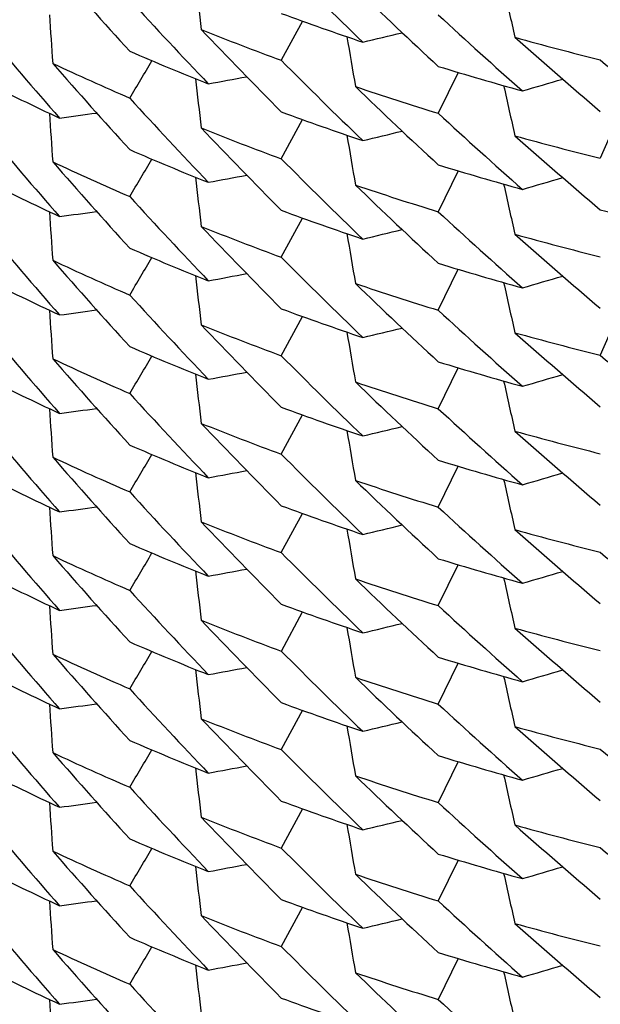
# Model space of a CAD drawing. Units: inches. Extents: x 0 to 11, y 0 to 8.5.
# Drawn here: x 4.6 to 4.6, y 2.6 to 2.7 of the extents above; entities that cross this region are included whole.
import ezdxf

# ---------------------------------------------------------------- set-up
doc = ezdxf.new("R2010")
doc.units = ezdxf.units.IN
doc.header["$LTSCALE"] = 0.605
doc.header["$MEASUREMENT"] = 0
doc.layers.get('0').update_dxf_attribs({"linetype": 'CONTINUOUS'})

msp = doc.modelspace()

# ---------------------------------------------------------------- linework, layer by layer
at = {"color": 7, "linetype": 'Continuous'}
for p, q in [((4.6189254812, 2.6756849263), (4.6177064285, 2.6734236692)), ((4.6278958634, 2.6727276501), (4.6267489526, 2.6703702652)), ((4.6371475624, 2.6702207964), (4.6360817148, 2.6677770443)), ((4.6177064284, 2.6677482798), (4.6189256173, 2.6700097646)), ((4.6278957945, 2.6670522424), (4.6267489519, 2.6646949529)), ((4.6177064285, 2.662073258), (4.6189254744, 2.6643345046)), ((4.626748952200001, 2.6590198716), (4.6278958401, 2.6613772116)), ((4.6371475376, 2.6588703559), (4.6360817148, 2.6564266601)), ((4.6177064284, 2.6563978715), (4.6189256285, 2.6586593759)), ((4.626748952200001, 2.6533445382), (4.6278958041, 2.6557018466)), ((4.6177064285, 2.6507228494), (4.6189254756, 2.6529840991)), ((4.626748952200001, 2.6476694684), (4.6278958443, 2.6500268169)), ((4.6177064284, 2.6450474692), (4.6189256262, 2.6473089686)), ((4.626748952200001, 2.6419941305), (4.6278958055, 2.644351441)), ((4.6177119361, 2.6393668918), (4.6189246737, 2.6416337867)), ((4.626748952200001, 2.6363190673), (4.6278958392, 2.6386764056)), ((4.6189256266, 2.6359585676), (4.6177064285, 2.6336970683)), ((4.6278958085, 2.6330010387), (4.6267489519, 2.6306437223)), ((4.6189254737, 2.630283278), (4.6177064284, 2.6280220296)), ((4.6278958359, 2.6273259992), (4.6267489526, 2.6249686679)), ((4.6189256301, 2.6246081646), (4.6177064283, 2.6223466593)), ((4.627895813399999, 2.6216506355), (4.626748952, 2.6192933095))]:
    msp.add_line(p, q, dxfattribs=at)
for centre, radius, start, end in [((4.8320211559, 2.8773644933), 0.3018693395, 221.0995794706, 222.3643032734), ((4.827507954700001, 2.8873911356), 0.2956390268, 224.7931994113, 226.0702738964), ((5.2455357378, 2.7517644929), 0.637055696, 186.6454242071, 186.9027814842), ((4.8265514152, 2.8891015339), 0.294258799, 225.9559843076, 227.2342552779), ((5.2531753272, 2.8157586579), 0.6377950528999999, 192.5070203575, 192.7728304753), ((4.830239726999999, 2.8787087201), 0.2994576879, 222.3641667227, 223.6343319451), ((5.2397471163, 2.717293521), 0.6367308431, 183.7144597116, 183.9663879497), ((4.6771297764, 2.8372705307), 0.1717492626, 249.7578230402, 251.4183269869), ((4.8247443609, 2.8901165346), 0.2915967381, 227.2341236065, 228.5187150104), ((4.8330352909, 2.8698663947), 0.3032136392, 219.9482252662, 221.2115968319), ((4.6763428757, 2.8324287759), 0.1694722896, 248.0875932315, 249.7574962943), ((4.8292519387, 2.8804784729), 0.2980971636, 223.5217300119, 224.7933204103), ((5.2498537205, 2.7807975476), 0.6372464923, 189.5763044691, 189.8383492302), ((4.470470242799999, 3.3147441638), 0.6580487479, 283.3489118491, 283.552056752), ((4.6796594793, 2.8484767533), 0.180367757, 254.4026198137, 256.0187077594), ((4.823757845, 2.8917141054), 0.2901133432, 228.4050087834, 229.6912508044), ((4.6752466404, 2.8267147194), 0.1665172832, 246.54851483, 248.2360164807), ((4.6743452895, 2.8219209454), 0.1642425689, 244.8490178094, 246.5470232134), ((4.8318720364, 2.8715589977), 0.3016714592, 221.0993939294, 222.3651236532), ((3.5675022269, 3.2916583714), 1.2122626707, 329.2175523899, 329.3361033105001), ((4.8275854949, 2.8817877616), 0.295744514, 224.7924622975, 226.0691453423), ((4.6788372974, 2.8425338183), 0.1772830877, 252.9135356325, 254.5460799905), ((4.8220893055, 2.8927091566), 0.2875279577, 229.6902153203, 230.9823846752), ((4.4937609137, 3.3196605928), 0.6585712627, 280.4759943875, 280.671558589), ((4.6731142087, 2.8163157497), 0.1613340747, 243.2842559167, 245.0006955565), ((5.2455543179, 2.7460912902), 0.6370743098, 186.64539244, 186.9027661742), ((4.6781361298, 2.8375300117), 0.1748800249, 251.2693551203, 252.9118606062), ((4.8263922008, 2.883260756), 0.2940292824, 225.9556744939, 227.2351503383), ((5.2531971833, 2.8100873657), 0.6378171602, 192.5069168418, 192.7727465013), ((4.4479039092, 3.3029975903), 0.6575181598, 286.222889702, 286.4332740936), ((4.8303609695, 2.87315095), 0.2996263207, 222.3651191929, 223.6347418967), ((5.2399299256, 2.7116308274), 0.6369134393, 183.7145466622, 183.9664263128), ((4.5177401051, 3.3231955991), 0.6588937369, 277.6044079332, 277.7920983101999), ((4.6771529776, 2.8316437467), 0.171802595, 249.7561350622, 251.4161997233), ((4.8248613043, 2.8845763798), 0.291775194, 227.2352548977, 228.5192609236), ((4.8329669846, 2.8641387582), 0.3031277244, 219.9489440686, 221.2126399198), ((4.6763161528, 2.8266706943), 0.1693854587, 248.0855512472, 249.7562992761), ((4.8292326206, 2.8747772862), 0.2980652507, 223.5206855818, 224.7924121525), ((5.2500336187, 2.7751536657), 0.6374284924, 189.5764207176, 189.838410814), ((4.470475321399999, 3.3090628012), 0.6580417168, 283.3486169979, 283.5517425877), ((4.6796396372, 2.8427044832), 0.1802689696, 254.4004318718, 256.0173893179), ((4.8237392175, 2.886007816), 0.2900777198, 228.4037060315, 229.6901065735), ((4.675196941399999, 2.8209141352), 0.1663826122, 246.5470522506, 248.2361787243), ((4.6742936033, 2.8161383364), 0.1641235847, 244.8497109514, 246.5486712566999), ((4.8320233407, 2.8660157911), 0.3018720945, 221.0995580848, 222.3642612486), ((3.568097691, 3.2856174541), 1.2115639991, 329.217993745, 329.3366108363), ((4.8275117414, 2.8760444562), 0.2956443242, 224.7931918869, 226.0702645237), ((4.6787924423, 2.8366971328), 0.1771157423, 252.9120758316, 254.5464441469), ((4.4937956923, 3.3137964512), 0.6583797485, 280.4760577561, 280.6716577271), ((4.673082873399999, 2.8105874213), 0.1612726827, 243.285741671, 245.0027936268999), ((5.2455393812, 2.7404146469), 0.6370593377, 186.6454379907, 186.9027951261), ((4.6780940621, 2.8317362453), 0.1747544377, 251.2701967262, 252.9136320743), ((4.8265453925, 2.8777449433), 0.2942501974, 225.9559679839, 227.2343036066), ((5.253174354, 2.8044077741), 0.6377940647, 192.506994802, 192.7728034742), ((4.447959283399999, 3.297129733), 0.6573184039, 286.2230035349, 286.4334264795), ((4.8302376287, 2.8673564808), 0.2994549084, 222.3641793822, 223.6343459483), ((5.2397475546, 2.7059430829), 0.6367312796, 183.7144538498, 183.9663821599), ((4.5177372991, 3.3175140931), 0.6588878364999999, 277.6047192565001, 277.7924265532), ((4.6771290024, 2.8259164764), 0.1717455855, 249.7576458739, 251.4182139602), ((4.8247472419, 2.8787695071), 0.2916011613, 227.2341564096, 228.5187557162), ((4.680232313, 2.8421351157), 0.1827415969, 256.0189333244, 257.6263481132), ((4.8330320932, 2.8585132188), 0.3032094109, 219.9482123529, 221.2116004328), ((4.6763400111, 2.8210713187), 0.1694646876, 248.0876201928, 249.7575807228), ((4.8292574929, 2.8691334965), 0.2981049158, 223.5217616504, 224.7933060006), ((5.2498538993, 2.769447431), 0.6372467207, 189.5763298384, 189.8383716483), ((4.4704719093, 3.3033880411), 0.658042872, 283.3488909741, 283.5520333234), ((4.6796602002, 2.8371279834), 0.1803695148, 254.4025128779, 256.0186107956), ((4.8237520939, 2.8803566324), 0.2901042655, 228.4049160379, 229.691219374), ((4.6752469382, 2.8153655659), 0.1665185408, 246.5485908259, 248.2360655075), ((4.6743469365, 2.8105743134), 0.164246684, 244.8490564764, 246.5470196802), ((4.8318743494, 2.8602106784), 0.3016745739, 221.0994033372, 222.3651203491), ((3.5674767019, 3.2803232005), 1.2122923953, 329.2175512984, 329.3360997520001), ((4.8275800779, 2.8704316531), 0.2957366559, 224.7924183623, 226.0691230087), ((4.678835582200001, 2.8311769385), 0.1772764324, 252.9134543965, 254.5460961408), ((4.493760552099999, 3.3083117112), 0.6585727897, 280.4759986242, 280.6715643088), ((4.6731144033, 2.8049659062), 0.1613346672, 243.2842844136, 245.0007157335), ((5.2455531553, 2.7347406478), 0.637073122, 186.6453821421, 186.9027577627), ((4.6781366539, 2.8261822322), 0.174882677, 251.2694671642, 252.9119479802), ((4.8263988152, 2.8719179829), 0.2940393663, 225.9557808652, 227.2352120314), ((5.2531911729, 2.7987357773), 0.6378111050999999, 192.5069309443, 192.7727571972), ((4.4479053388, 3.2916421486), 0.6575130246, 286.2228998208001, 286.4332812521), ((4.8303654024, 2.8618046096), 0.2996323337, 222.3651220085, 223.6347199024), ((5.2399298138, 2.7002804095), 0.6369133358, 183.7145458713, 183.9664253896), ((4.5177397021, 3.3118477023), 0.6588962753000001, 277.6044134513, 277.7921033691), ((4.6771549405, 2.8202988973), 0.1718084679, 249.7561596624, 251.4161506956), ((4.8248652697, 2.8732299167), 0.2917807717, 227.2352071496, 228.5191909248), ((4.832968753999999, 2.8527899341), 0.3031300942, 219.9489579989, 221.2126490696), ((4.6763167636, 2.8153215479), 0.169386854, 248.0855203399, 249.7562531289), ((4.8292296163, 2.8634237636), 0.2980609228, 223.5206496446, 224.7923938485), ((5.250035162200001, 2.76380352), 0.637430024, 189.5764203015, 189.8384123986), ((4.4704744512, 3.2977167656), 0.6580461232, 283.3485995219, 283.5517252013), ((4.6796404907, 2.831357752), 0.1802727205, 254.4004570862, 256.0174065548), ((4.8237335258, 2.874651573), 0.2900695978, 228.4037643935, 229.6902198749), ((4.675197864599999, 2.8095659001), 0.1663849705, 246.5470580298, 248.2361612211), ((4.6742934364, 2.8047873471), 0.1641229847, 244.8496733711, 246.5486439078), ((4.832022313, 2.8546643851), 0.3018706661, 221.0995413148, 222.3642534361), ((3.5681051697, 3.2742627708), 1.2115553858, 329.2179864544, 329.3366045001), ((4.8275129911, 2.8646954846), 0.2956462232, 224.793218832, 226.0702812986), ((4.6787957324, 2.8253563888), 0.1771259303, 252.9119755007, 254.5462523344), ((4.8220198267, 2.8756081627), 0.2874256641, 229.6910787288, 230.9836849511), ((4.493795286, 3.3024481699), 0.6583819123, 280.4760590275, 280.6716583932), ((4.6730813614, 2.799233706), 0.1612690511, 243.2856936959, 245.0027920136), ((5.2455422399, 2.7290645466), 0.6370622087, 186.6454356992, 186.9027920171), ((4.8265475238, 2.866396501), 0.2942530782, 225.9559432628, 227.2342571138), ((4.6780930891, 2.8203824952), 0.1747509641, 251.2701603638, 252.9136157702), ((5.253177916499999, 2.7930583024), 0.6377977024, 192.507008988, 192.7728175538), ((4.4479587793, 3.2857827588), 0.6573218406, 286.2229625052, 286.4333824536), ((4.830237, 2.8560056084), 0.2994541307, 222.3641947485, 223.6343669172), ((5.2104958221, 2.692326943), 0.6073941979999999, 183.6799414601, 183.9438747487), ((4.5177377813, 3.3061602641), 0.658884398, 277.6047185049, 277.7924259954), ((4.6771274217, 2.8145620391), 0.1717412562, 249.7576753178, 251.4182828321), ((4.8247448603, 2.8674166089), 0.2915977213, 227.2341686758, 228.5187726086), ((4.8330277825, 2.8471591086), 0.3032037299, 219.9481991187, 221.2116066297), ((4.6763386286, 2.8097173874), 0.1694609042, 248.0876110696, 249.7576072035), ((4.8292584682, 2.8577839328), 0.2981062033, 223.5217512282, 224.7932891907), ((5.2498545159, 2.7580970742), 0.637247338, 189.5763245773, 189.8383663563), ((4.4704721049, 3.2920360848), 0.6580413106, 283.3489052405, 283.5520489751), ((4.6796580799, 2.8257701118), 0.1803617632, 254.4025410571, 256.0186918229), ((4.823757948, 2.8690130166), 0.2901132146, 228.404952006, 229.6912025666), ((4.675246320899999, 2.8040138269), 0.1665170787, 246.5486041489, 248.2360970078), ((4.6743480237, 2.7992265804), 0.1642495644, 244.849109288, 246.5470422084), ((4.8318751332, 2.8488611635), 0.3016757494, 221.0994328239, 222.3651442425), ((3.5674577943, 3.2689839066), 1.2123143236, 329.2175576363001, 329.33610344), ((4.827576909599999, 2.8590779948), 0.2957321179, 224.7924040149, 226.0691271308), ((4.678835764900001, 2.8198279469), 0.1772778276, 252.9135312197, 254.5461465895), ((4.493760605299999, 3.2969606945), 0.6585721901, 280.4760044253, 280.6715700832), ((4.6731151071, 2.7936170807), 0.1613363909, 243.284312695, 245.0007193319), ((5.245549999800001, 2.7233898852), 0.6370699640999999, 186.6453827875, 186.9027586588), ((4.678138017, 2.8148362257), 0.1748872801, 251.2695064029, 252.9119443832), ((4.826401093899999, 2.8605700137), 0.2940427018, 225.9557913412, 227.2352083595), ((5.2531900181, 2.7873850038), 0.6378098921, 192.5069198892, 192.7727480713), ((4.4479048178, 3.2802932611), 0.6575145904999999, 286.2229038873, 286.4332869135), ((4.8303636776, 2.8504524536), 0.2996298769, 222.3650963169, 223.6347051172), ((5.2399299564, 2.6889300109), 0.6369134785, 183.7145450833, 183.9664249854), ((4.5177393937, 3.3004997999), 0.6588987817999999, 277.6044100587, 277.7920998202), ((4.6771550968, 2.808949164), 0.1718091558, 249.7561887226, 251.4161712511), ((4.8248695854, 2.8618842029), 0.2917871447, 227.2352102317, 228.5191666228), ((4.8329708394, 2.8414413858), 0.3031328824, 219.9489733876, 221.2126569972), ((4.676317477900001, 2.8039728576), 0.1693887073, 248.0855051013, 249.7562268314), ((4.829225971700001, 2.8520699293), 0.2980559243, 223.5206498481, 224.7924203947), ((5.2500350114, 2.7524530775), 0.6374298784, 189.5764189617, 189.8384109253), ((4.4704737968, 3.2863688273), 0.6580486732999999, 283.3486049918, 283.5517301705), ((4.679641012, 2.8200088193), 0.1802742784, 254.4004251431, 256.0173591367), ((4.8237306064, 2.8632975686), 0.2900649651, 228.4037246315, 229.6901997702), ((4.675199431499999, 2.7982188836), 0.1663886982, 246.5470267503, 248.2360927288), ((4.6742934324, 2.7934366659), 0.1641227321, 244.8496335182, 246.5486071099), ((4.8320220837, 2.8433136303), 0.3018702627, 221.0995197587, 222.3642340738), ((3.5729104063, 3.2600569138), 1.2059657657, 329.2177006091999, 329.3368687518999), ((4.827514748, 2.8533469392), 0.2956487784, 224.7932343215001, 226.070290917), ((4.6787964841, 2.8140084902), 0.1771285471, 252.9119813349, 254.5462346396), ((4.8220209796, 2.8642593415), 0.2874276202, 229.6911081732, 230.9837036061), ((4.4431187281, 3.5678742825), 0.9397567183, 280.4459041666999, 280.583033194), ((4.673079437799999, 2.787879287), 0.1612646044, 243.2856637238, 245.0028155534), ((5.2455448058, 2.717714489), 0.637064783, 186.6454406118, 186.9027965498), ((4.8265465064, 2.8550449225), 0.2942515318, 225.9559249247, 227.2342484815), ((4.678092965299999, 2.8090313976), 0.1747502682, 251.270122377, 252.9135881079), ((5.2531806904, 2.7817084808), 0.6378005333, 192.5070064109, 192.7728141575), ((4.4479581634, 3.274434418), 0.6573239964, 286.2229638967, 286.4333831976), ((4.8302367149, 2.84465509), 0.2994538455, 222.3642157894, 223.6343887099), ((5.2397472937, 2.6832422719), 0.6367310191, 183.7144564781, 183.9663836132), ((4.5177380707, 3.2948073077), 0.6588818446, 277.6047241156999, 277.7924318663), ((4.6771261406, 2.8032077307), 0.1717371559, 249.7576264101, 251.4182809111), ((4.8247442545, 2.8560656735), 0.2915969225, 227.2341856743, 228.5187954836), ((4.8330250085, 2.8358062047), 0.3032000021, 219.9481746024, 221.2115925955), ((4.6763318443, 2.7983494301), 0.1694420924, 248.0875309865, 249.7577063185), ((4.8292601753, 2.846435105), 0.2981085232, 223.5217488241, 224.7932725993), ((5.2295565181, 2.7429831761), 0.6166060467, 189.5452721728, 189.8159250997), ((4.4704729244, 3.2806823329), 0.6580378842, 283.348904486, 283.5520484265), ((4.6796569899, 2.8144156719), 0.1803575879, 254.4025318499, 256.0187184304), ((4.8237588879, 2.857663571), 0.2901145572, 228.4049403976, 229.6911840753), ((4.6752457826, 2.7926624156), 0.1665159437, 246.5486366148, 248.2361405114), ((4.6743501475, 2.7878812325), 0.1642550445, 244.849188342, 246.5470640519), ((4.8318822998, 2.8375172978), 0.3016854485, 221.0994739367, 222.3651441715), ((3.5722534804, 3.254783285), 1.2067355839, 329.2172888793999, 329.3363823672), ((4.8275724903, 2.8477230865), 0.2957258119, 224.7923885246, 226.0691345615), ((4.6788352526, 2.808476009), 0.1772762196, 252.913544704, 254.5461782061), ((4.493760562799999, 3.2856101617), 0.6585720713000001, 280.4760101087999, 280.671576077), ((4.6731157767, 2.7822681707), 0.1613380248, 243.2843385219, 245.000720251), ((5.2455474871, 2.7120391374), 0.6370674429, 186.6453775715, 186.902753853), ((4.6781388818, 2.8034888748), 0.1748904498, 251.269559327, 252.9119672021), ((4.8264018706, 2.8492206533), 0.2940439925, 225.9558240161, 227.235234806), ((5.2531868963, 2.7760339159), 0.6378067145, 192.5069205192, 192.7727489519), ((4.4479049262, 3.2689422769), 0.6575140157, 286.2229095679, 286.4332925588), ((4.8303735862, 2.8391110866), 0.2996432847, 222.3650958437, 223.6346484266), ((5.2399303051, 2.6775796207), 0.6369138188, 183.7145444242, 183.9664251837), ((4.517738956000001, 3.2891524567), 0.6589018593, 277.6044110956, 277.7921007053), ((4.677155691, 2.7976006243), 0.1718111076, 249.7562175588, 251.416175162), ((4.8248679075, 2.8505317748), 0.2917845173, 227.2351818668, 228.5191502876), ((4.832971729700001, 2.8300918364), 0.3031341169, 219.948989827, 221.2126691909999), ((4.6763185373, 2.7926250464), 0.1693915037, 248.0854934028, 249.7561937587), ((4.8292229928, 2.8407166599), 0.298051795, 223.5206410083, 224.7924336356), ((5.2500351613, 2.7411026881), 0.6374300286, 189.5764175689, 189.8384099408), ((4.4704732398, 3.2750208809), 0.6580511791, 283.3486015755, 283.5517265843), ((4.679641584200001, 2.8086603708), 0.1802763126, 254.4004100425, 256.0173327215), ((4.8237270814, 2.8519432316), 0.2900596905, 228.4037253543, 229.6902289882), ((4.6752011036, 2.7868722103), 0.1663927835, 246.547009434, 248.2360343819), ((4.6742929283, 2.7820849946), 0.1641213771, 244.8496094945, 246.5485937723), ((4.8320215974, 2.8319626727), 0.3018695328, 221.0995040868, 222.3642191468), ((3.5729234628, 3.2486988209), 1.2059506183, 329.2176966245999, 329.3368667475), ((4.8275168926, 2.8419987947), 0.2956518901, 224.7932518446, 226.0702992296), ((4.6787977826, 2.8026619812), 0.177132648, 252.911949671, 254.5461655766), ((4.822022666000001, 2.8529110591), 0.2874303277, 229.6911251929, 230.9837136939), ((4.4937946997, 3.2797518369), 0.6583864207, 280.4760383563, 280.6716355346001), ((4.6730779644, 2.7765257875), 0.161261181, 243.2856376557, 245.0028277067), ((5.2455478765, 2.7063644271), 0.6370678555, 186.6454400445, 186.9027955875), ((4.678092981, 2.7976806555), 0.1747499531, 251.2700819209, 252.9135508814), ((4.8265460977, 2.8436939137), 0.2942508129, 225.9559002585, 227.2342274039), ((5.253183192, 2.770358679), 0.6378030917, 192.5070112068, 192.7728185702), ((4.3939841849, 3.4504256196), 0.8522827051999999, 286.1883102767, 286.3507017577), ((4.8302352969, 2.8333034343), 0.2994519604, 222.3642229475, 223.6344008811), ((5.2397468657, 2.6718919076), 0.6367305936, 183.7144630826, 183.966390075), ((4.5177385209, 3.2834535462), 0.6588784648, 277.6047242279, 277.7924329393), ((4.6771244987, 2.7918526047), 0.1717321622, 249.7575958703, 251.4183046002), ((4.8247440067, 2.8447151738), 0.2915966868, 227.23420908, 228.5188195029), ((4.8330212029, 2.8244527199), 0.3031951077, 219.9481903237, 221.2116294964), ((4.6763356177, 2.7870090427), 0.1694528021, 248.0876193627, 249.7576819983), ((4.829262625, 2.8350870165), 0.2981118919, 223.5217521911, 224.7932564643), ((5.249854716600001, 2.7353963407), 0.6372475487, 189.5763295987, 189.8383699722), ((4.4704734657, 3.2693294285), 0.6580353412, 283.3489100811, 283.5520543011999), ((4.6796516597, 2.8030451556), 0.1803367885, 254.4024510946, 256.0188181545), ((4.8237606118, 2.8463150581), 0.2901171121, 228.4049376719, 229.6911656644), ((4.675245421000001, 2.7813113739), 0.1665152181, 246.5486639403, 248.2361712), ((4.6743510739, 2.7765329214), 0.1642573343, 244.8492069595, 246.5470582754), ((4.8318863843, 2.8261706039), 0.3016909659, 221.0994955377, 222.365141948), ((3.5722399766, 3.2434409456), 1.2067513132, 329.2172879773, 329.3363798622), ((4.8275699262, 2.8363699388), 0.2957220637, 224.7923622902, 226.0691194016), ((4.6788347944, 2.7971244568), 0.1772749909, 252.913577553, 254.546222053), ((4.8220775722, 2.8472935253), 0.2875096912, 229.6901933440001, 230.9824456975), ((4.4937605338, 3.2742595659), 0.6585718832, 280.476014837, 280.6715815443), ((4.6731161756, 2.7709188386), 0.1613391655, 243.2843837946, 245.0007548105), ((5.2455447418, 2.7006884278), 0.6370646852, 186.6453787502, 186.9027563161), ((4.678140648, 2.7921444481), 0.1748966784, 251.2696402196, 252.9119892126), ((4.8264089049, 2.8378778573), 0.2940543521, 225.955869484, 227.2352347222), ((5.2531844529, 2.7646829163), 0.6378042145, 192.5069152036, 192.7727440439), ((4.447904893, 3.2575917593), 0.6575139159000001, 286.222915121, 286.4332984427), ((4.8303762215, 2.8277631181), 0.299646874, 222.3651005318, 223.634637575), ((5.2399290669, 2.6662291279), 0.6369126098, 183.7145421601, 183.9664218656), ((4.5177388103, 3.2778032122), 0.6589030315, 277.6044107126, 277.7920998498), ((4.6771562567, 2.786251984), 0.1718129566, 249.7562438901, 251.4161764143), ((4.8248775563, 2.839191803), 0.2917987245, 227.2351813247, 228.5190877853), ((4.832977408600001, 2.8187463012), 0.3031415845, 219.9490033526, 221.2126644378), ((4.6763188758, 2.7812753072), 0.1693922491, 248.0854698904, 249.7561646634), ((4.8292190992, 2.8293624969), 0.2980463867, 223.5206319894, 224.7924487796), ((5.2500354318, 2.7297523144), 0.6374302921, 189.5764163047, 189.8384095714), ((4.470472497799999, 3.2636734784), 0.6580542564, 283.3486026105, 283.5517274551), ((4.6796424288, 2.7973129286), 0.1802793877, 254.4003984722, 256.0172994718), ((4.8237240498, 2.8405893655), 0.2900550932, 228.4037153401, 229.6902438774), ((4.6752027944, 2.775525731), 0.1663970562, 246.5470130743, 248.2359942836), ((4.6742937129, 2.7707358612), 0.1641228469, 244.8495344383, 246.548517819), ((4.8320200987, 2.8206107974), 0.3018674417, 221.0994717868, 222.3642060606), ((3.5729203348, 3.2373508076), 1.2059545245, 329.2176754735, 329.3368448495), ((4.8275177115, 2.8306493292), 0.2956531358, 224.7932697418, 226.0703126692), ((4.67879916, 2.7913158758), 0.1771371589, 252.911932139, 254.5461067223), ((4.4937945582, 3.2684028656), 0.6583878552, 280.4760276594, 280.6716241836), ((4.673075523500001, 2.7651700434), 0.1612553201, 243.285560547, 245.002831171), ((5.245549283, 2.6950142739), 0.6370692866, 186.6454475903, 186.9028022695), ((4.8265458673, 2.8323431283), 0.2942503791, 225.9558837211, 227.2342104004), ((4.6780925712, 2.786328769), 0.1747484243, 251.2700573348, 252.9135373979), ((5.2531862125, 2.7590089294), 0.6378061653, 192.5070105815, 192.7728176), ((4.4479571735, 3.2517378392), 0.6573283351, 286.2229437008, 286.4333606950999), ((4.8302364671, 2.8219544018), 0.2994537432, 222.3642647255, 223.6344441994), ((5.2397463518, 2.6605412814), 0.6367300622, 183.7144473872, 183.9663735677), ((4.5177389006, 3.272099907), 0.6588752457, 277.6047322093999, 277.7924398888), ((4.6771232422, 2.7804985588), 0.1717283147, 249.7575693043, 251.4183169231), ((4.8247426234, 2.8333633241), 0.2915946928, 227.2342169682, 228.5188331765)]:
    msp.add_arc(centre, radius, start, end, dxfattribs=at)
msp.add_open_spline([(4.7398150094, 2.6690778579), (4.7349298552, 2.6690778579), (4.7251552117, 2.669420806), (4.7105650472, 2.6709422724), (4.6961089831, 2.6734490757), (4.6818542331, 2.6769196527), (4.6678668059, 2.6813325788), (4.6542131032, 2.6866665434), (4.6409593378, 2.6929004267), (4.6281723774, 2.7000129854), (4.6179571525, 2.7066571115), (4.6100883418, 2.7123894836), (4.6024310988, 2.718390992), (4.5932613505, 2.726384726), (4.5829464591, 2.7367049167), (4.5733608393, 2.7476968606), (4.5645456195, 2.7593046519), (4.5565420873, 2.7714717857), (4.551771452300001, 2.7799252894), (4.5495360467, 2.7842255019)], degree=3, knots=[0, 0, 0, 0, 0.0626834552, 0.125380075, 0.1880890839, 0.2507990115, 0.3134919988, 0.3761480928, 0.4387495401, 0.5012851002000001, 0.5637543892, 0.5949730135, 0.6261816375, 0.6885678164, 0.7509302397, 0.8132655723000001, 0.8755637272, 0.9378121311, 1, 1, 1, 1], dxfattribs=at)

doc.saveas('drawing.dxf')
